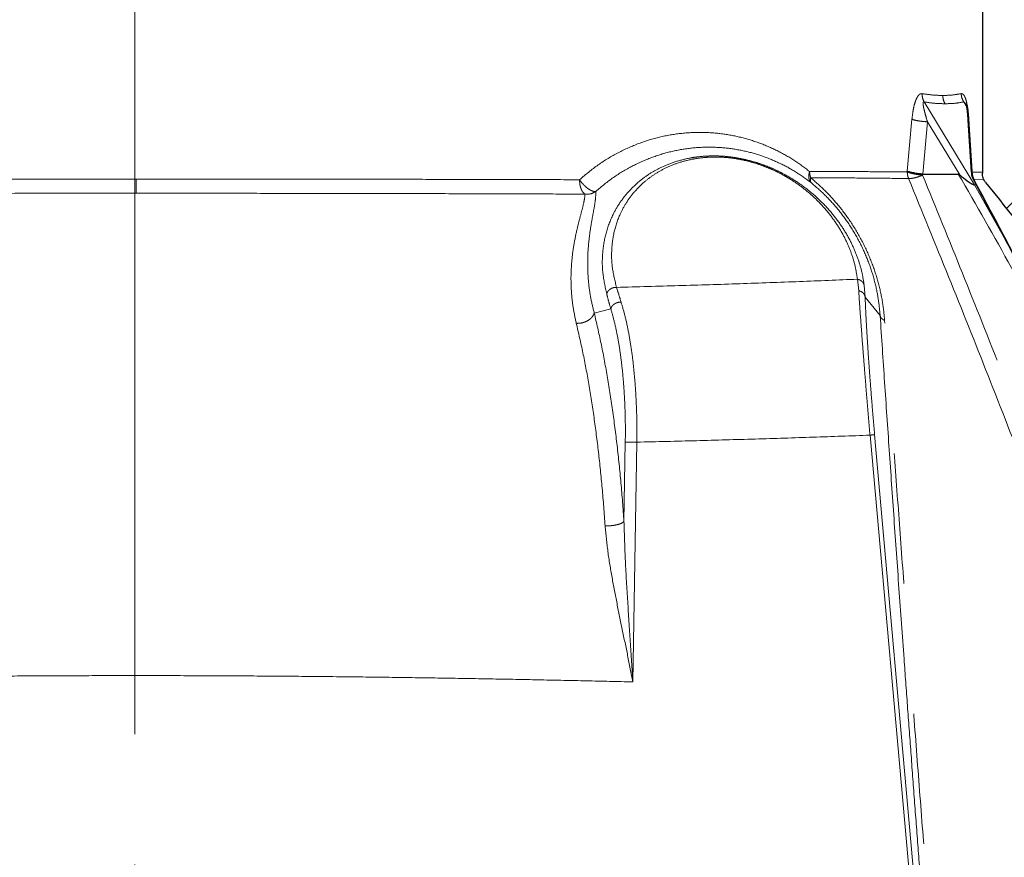
# Model space of a CAD drawing. Units: millimetres. Extents: x 15 to 495, y -382 to 292.
# Drawn here: x 359 to 368, y -158 to -150 of the extents above; entities that cross this region are included whole.
import ezdxf

# ---------------------------------------------------------------- set-up
doc = ezdxf.new("R2010")
doc.units = ezdxf.units.MM
for name, pattern in [('SLD-Center', [19.05, 15.24, -1.27, 1.27, -1.27]), ('SLD-Dashed', [1.905, 1.27, -0.635]), ('SLD-Phantom', [12.7, 6.35, -1.27, 1.27, -1.27, 1.27, -1.27]), ('SLD-Solid', [0])]:
    doc.linetypes.add(name, pattern=pattern)
doc.layers.add('FUTURE_PIPES', color=9, linetype='SLD-Dashed')

msp = doc.modelspace()

# ---------------------------------------------------------------- hatches: boundary and pattern name
at = {"layer": 'FUTURE_PIPES', "linetype": 'SLD-Solid', "lineweight": 18}
h = msp.add_hatch(dxfattribs=at)
h.set_pattern_fill('ANSI31', color=256, style=0)
h.set_pattern_definition([(45, (290, -387), (-2.245064, 2.245064), [])])
edge = h.paths.add_edge_path(flags=0)
edge.add_spline(control_points=[(368.0776, -151.1919), (368.0776, -151.1991), (368.0782, -151.2063), (368.0793, -151.2134), (368.0818, -151.2289), (368.087, -151.2442), (368.0945, -151.258), (368.0986, -151.2657), (368.1035, -151.273), (368.109, -151.2798)], knot_values=[0, 0, 0, 0, 0.000743, 0.000743, 0.000743, 0.002395, 0.002395, 0.002395, 0.003301, 0.003301, 0.003301, 0.003301], weights=[1, 1, 1, 1, 1, 1, 1, 1, 1, 1], degree=3, periodic=0)
edge.add_spline(control_points=[(368.109, -151.2798), (369.5544, -153.0733), (370.909, -154.9583), (372.0255, -156.9731), (373.0148, -158.7583), (373.823, -160.6895), (374.2078, -162.6939), (374.2385, -162.8538), (374.2666, -163.0144), (374.2919, -163.1753)], knot_values=[0.003602, 0.003602, 0.003602, 0.003602, 0.242602, 0.242602, 0.242602, 0.455488, 0.455488, 0.455488, 0.472232, 0.472232, 0.472232, 0.472232], weights=[1, 1, 1, 1, 1, 1, 1, 1, 1, 1], degree=3, periodic=0)
edge.add_spline(control_points=[(374.2919, -163.1753), (374.3458, -163.5176), (374.3939, -163.8609), (374.4432, -164.204), (374.4657, -164.3603), (374.4875, -164.5168), (374.5178, -164.6717), (374.5309, -164.7389), (374.5409, -164.809), (374.5724, -164.8698)], knot_values=[0, 0, 0, 0, 0.035964, 0.035964, 0.035964, 0.052345, 0.052345, 0.052345, 0.059468, 0.059468, 0.059468, 0.059468], weights=[1, 1, 1, 1, 1, 1, 1, 1, 1, 1], degree=3, periodic=0)
edge.add_spline(control_points=[(374.5724, -164.8698), (374.6481, -165.016), (374.7226, -165.1629), (374.7955, -165.3105)], knot_values=[0.007545, 0.007545, 0.007545, 0.007545, 0.024632, 0.024632, 0.024632, 0.024632], weights=[1, 1, 1, 1], degree=3, periodic=0)
edge.add_line((374.7955, -165.3105), (374.7955, -165.4551))
edge.add_ellipse((375.6281, -165.4551), major_axis=(0.8325, 0), ratio=0.173648, start_angle=180, end_angle=248.25406)
edge.add_spline(control_points=[(375.3196, -165.5894), (375.3598, -165.5922), (375.3998, -165.5997), (375.4401, -165.5997)], knot_values=[0, 0, 0, 0, 0.004183, 0.004183, 0.004183, 0.004183], weights=[1, 1, 1, 1], degree=3, periodic=0)
edge.add_line((375.4401, -165.5997), (376.1092, -165.5997))
edge.add_arc((376.1092, -165.7442), 0.1446, 0, 90, ccw=False)
edge.add_line((376.2538, -165.7442), (376.2538, -165.8888))
edge.add_arc((376.5429, -165.8888), 0.2891, 180, 270)
edge.add_line((376.5429, -166.1779), (376.9477, -166.1779))
edge.add_arc((376.9477, -166.4671), 0.2891, 0, 90, ccw=False)
edge.add_line((377.2368, -166.4671), (377.2368, -167.1899))
edge.add_line((377.2368, -167.1899), (377.526, -167.1899))
edge.add_line((377.526, -167.1899), (377.526, -166.1779))
edge.add_arc((377.2368, -166.1779), 0.2891, 0, 90)
edge.add_line((377.2368, -165.8888), (376.832, -165.8888))
edge.add_arc((376.832, -165.5997), 0.2891, 180, 270, ccw=False)
edge.add_line((376.5429, -165.5997), (376.5429, -165.4551))
edge.add_arc((376.3983, -165.4551), 0.1446, 0, 90)
edge.add_line((376.3983, -165.3105), (375.6258, -165.3105))
edge.add_spline(control_points=[(375.6258, -165.3105), (375.4776, -164.4998), (375.2901, -163.691), (375.0091, -162.9162), (374.933, -162.7063), (374.8585, -162.491), (374.7353, -162.3048)], knot_values=[0.003296, 0.003296, 0.003296, 0.003296, 0.088808, 0.088808, 0.088808, 0.111927, 0.111927, 0.111927, 0.111927], weights=[1, 1, 1, 1, 1, 1, 1], degree=3, periodic=0)
edge.add_spline(control_points=[(374.7353, -162.3048), (374.6384, -162.1582), (374.5401, -162.0126), (374.4406, -161.8678)], knot_values=[0.000573, 0.000573, 0.000573, 0.000573, 0.018802, 0.018802, 0.018802, 0.018802], weights=[1, 1, 1, 1], degree=3, periodic=0)
edge.add_spline(control_points=[(374.4406, -161.8678), (374.3932, -161.7988), (374.3652, -161.7181), (374.3345, -161.6402), (374.2133, -161.3328), (374.1104, -161.0186), (374.0009, -160.7069), (373.9326, -160.5122), (373.8636, -160.3178), (373.7936, -160.1237)], knot_values=[0, 0, 0, 0, 0.008685, 0.008685, 0.008685, 0.042919, 0.042919, 0.042919, 0.064295, 0.064295, 0.064295, 0.064295], weights=[1, 1, 1, 1, 1, 1, 1, 1, 1, 1], degree=3, periodic=0)
edge.add_spline(control_points=[(373.7936, -160.1237), (373.7935, -160.1237), (373.7935, -160.1236), (373.7935, -160.1235)], knot_values=[0, 0, 0, 0, 1, 1, 1, 1], weights=[1, 1, 1, 1], degree=3, periodic=0)
edge.add_spline(control_points=[(373.7935, -160.1235), (373.7935, -160.1235), (373.7935, -160.1234), (373.7934, -160.1234)], knot_values=[0, 0, 0, 0, 1, 1, 1, 1], weights=[1, 1, 1, 1], degree=3, periodic=0)
edge.add_spline(control_points=[(373.7934, -160.1234), (373.251, -158.6193), (372.5163, -157.181), (371.6879, -155.8134), (370.6996, -154.1819), (369.5724, -152.6327), (368.3812, -151.1429)], knot_values=[0.041741, 0.041741, 0.041741, 0.041741, 0.207574, 0.207574, 0.207574, 0.404615, 0.404615, 0.404615, 0.404615], weights=[1, 1, 1, 1, 1, 1, 1], degree=3, periodic=0)
edge.add_line((368.3812, -151.1429), (368.3812, -149.8418))
edge.add_spline(control_points=[(368.3812, -149.8418), (368.3722, -149.8361), (368.3636, -149.8295), (368.3557, -149.8222), (368.3406, -149.8084), (368.3277, -149.7916), (368.3184, -149.7734), (368.3095, -149.756), (368.3035, -149.7368), (368.3011, -149.7174), (368.2988, -149.6988), (368.2998, -149.6795), (368.3038, -149.6612), (368.3079, -149.6431), (368.315, -149.6255), (368.3247, -149.6097), (368.3346, -149.5936), (368.3473, -149.579), (368.3618, -149.5669), (368.3679, -149.5617), (368.3744, -149.5569), (368.3812, -149.5527)], knot_values=[0.011497, 0.011497, 0.011497, 0.011497, 0.012607, 0.012607, 0.012607, 0.014735, 0.014735, 0.014735, 0.016763, 0.016763, 0.016763, 0.018709, 0.018709, 0.018709, 0.020629, 0.020629, 0.020629, 0.022585, 0.022585, 0.022585, 0.023414, 0.023414, 0.023414, 0.023414], weights=[1, 1, 1, 1, 1, 1, 1, 1, 1, 1, 1, 1, 1, 1, 1, 1, 1, 1, 1, 1, 1, 1], degree=3, periodic=0)
edge.add_line((368.3812, -149.5527), (368.3812, -148.3961))
edge.add_spline(control_points=[(368.3812, -148.3961), (368.3722, -148.3904), (368.3636, -148.3838), (368.3557, -148.3766), (368.3406, -148.3627), (368.3277, -148.346), (368.3184, -148.3277), (368.3095, -148.3104), (368.3035, -148.2911), (368.3011, -148.2718), (368.2988, -148.2531), (368.2998, -148.2338), (368.3038, -148.2155), (368.3079, -148.1974), (368.315, -148.1798), (368.3247, -148.164), (368.3346, -148.1479), (368.3473, -148.1333), (368.3618, -148.1212), (368.3679, -148.116), (368.3744, -148.1113), (368.3812, -148.107)], knot_values=[0.011497, 0.011497, 0.011497, 0.011497, 0.012607, 0.012607, 0.012607, 0.014735, 0.014735, 0.014735, 0.016763, 0.016763, 0.016763, 0.018709, 0.018709, 0.018709, 0.020629, 0.020629, 0.020629, 0.022585, 0.022585, 0.022585, 0.023414, 0.023414, 0.023414, 0.023414], weights=[1, 1, 1, 1, 1, 1, 1, 1, 1, 1, 1, 1, 1, 1, 1, 1, 1, 1, 1, 1, 1, 1], degree=3, periodic=0)
edge.add_line((368.3812, -148.107), (368.3812, -146.9504))
edge.add_spline(control_points=[(368.3812, -146.9504), (368.3722, -146.9447), (368.3636, -146.9381), (368.3557, -146.9309), (368.3406, -146.917), (368.3277, -146.9003), (368.3184, -146.8821), (368.3095, -146.8647), (368.3035, -146.8455), (368.3011, -146.8261), (368.2988, -146.8075), (368.2998, -146.7882), (368.3038, -146.7698), (368.3079, -146.7518), (368.315, -146.7341), (368.3247, -146.7183), (368.3346, -146.7022), (368.3473, -146.6876), (368.3618, -146.6755), (368.3679, -146.6704), (368.3744, -146.6656), (368.3812, -146.6613)], knot_values=[0.011497, 0.011497, 0.011497, 0.011497, 0.012607, 0.012607, 0.012607, 0.014735, 0.014735, 0.014735, 0.016763, 0.016763, 0.016763, 0.018709, 0.018709, 0.018709, 0.020629, 0.020629, 0.020629, 0.022585, 0.022585, 0.022585, 0.023414, 0.023414, 0.023414, 0.023414], weights=[1, 1, 1, 1, 1, 1, 1, 1, 1, 1, 1, 1, 1, 1, 1, 1, 1, 1, 1, 1, 1, 1], degree=3, periodic=0)
edge.add_line((368.3812, -146.6613), (368.3812, -145.5048))
edge.add_spline(control_points=[(368.3812, -145.5048), (368.3722, -145.499), (368.3636, -145.4925), (368.3557, -145.4852), (368.3406, -145.4714), (368.3277, -145.4546), (368.3184, -145.4364), (368.3095, -145.419), (368.3035, -145.3998), (368.3011, -145.3804), (368.2988, -145.3618), (368.2998, -145.3425), (368.3038, -145.3242), (368.3079, -145.3061), (368.315, -145.2885), (368.3247, -145.2727), (368.3346, -145.2566), (368.3473, -145.242), (368.3618, -145.2298), (368.3679, -145.2247), (368.3744, -145.2199), (368.3812, -145.2156)], knot_values=[0.011497, 0.011497, 0.011497, 0.011497, 0.012607, 0.012607, 0.012607, 0.014735, 0.014735, 0.014735, 0.016763, 0.016763, 0.016763, 0.018709, 0.018709, 0.018709, 0.020629, 0.020629, 0.020629, 0.022585, 0.022585, 0.022585, 0.023414, 0.023414, 0.023414, 0.023414], weights=[1, 1, 1, 1, 1, 1, 1, 1, 1, 1, 1, 1, 1, 1, 1, 1, 1, 1, 1, 1, 1, 1], degree=3, periodic=0)
edge.add_line((368.3812, -145.2156), (368.3812, -144.0591))
edge.add_spline(control_points=[(368.3812, -144.0591), (368.3722, -144.0534), (368.3636, -144.0468), (368.3557, -144.0395), (368.3406, -144.0257), (368.3277, -144.0089), (368.3184, -143.9907), (368.3095, -143.9733), (368.3035, -143.9541), (368.3011, -143.9347), (368.2988, -143.9161), (368.2998, -143.8968), (368.3038, -143.8785), (368.3079, -143.8604), (368.315, -143.8428), (368.3247, -143.827), (368.3346, -143.8109), (368.3473, -143.7963), (368.3618, -143.7842), (368.3679, -143.779), (368.3744, -143.7742), (368.3812, -143.7699)], knot_values=[0.011497, 0.011497, 0.011497, 0.011497, 0.012607, 0.012607, 0.012607, 0.014735, 0.014735, 0.014735, 0.016763, 0.016763, 0.016763, 0.018709, 0.018709, 0.018709, 0.020629, 0.020629, 0.020629, 0.022585, 0.022585, 0.022585, 0.023414, 0.023414, 0.023414, 0.023414], weights=[1, 1, 1, 1, 1, 1, 1, 1, 1, 1, 1, 1, 1, 1, 1, 1, 1, 1, 1, 1, 1, 1], degree=3, periodic=0)
edge.add_line((368.3812, -143.7699), (368.3812, -142.6134))
edge.add_spline(control_points=[(368.3812, -142.6134), (368.3812, -142.6053), (368.3805, -142.5972), (368.3791, -142.5893), (368.3773, -142.5793), (368.3745, -142.5695), (368.3706, -142.5601), (368.3641, -142.5446), (368.3546, -142.5299), (368.3431, -142.5176), (368.3312, -142.5047), (368.3167, -142.4938), (368.301, -142.4859), (368.2851, -142.4778), (368.2676, -142.4724), (368.2499, -142.4701), (368.2432, -142.4693), (368.2364, -142.4688), (368.2296, -142.4688)], knot_values=[0.031499, 0.031499, 0.031499, 0.031499, 0.032341, 0.032341, 0.032341, 0.033391, 0.033391, 0.033391, 0.035161, 0.035161, 0.035161, 0.037004, 0.037004, 0.037004, 0.038872, 0.038872, 0.038872, 0.039579, 0.039579, 0.039579, 0.039579], weights=[1, 1, 1, 1, 1, 1, 1, 1, 1, 1, 1, 1, 1, 1, 1, 1, 1, 1, 1], degree=3, periodic=0)
edge.add_line((368.2296, -142.4688), (368.1676, -142.4688))
edge.add_spline(control_points=[(368.1676, -142.4688), (368.1632, -142.4688), (368.1588, -142.469), (368.1544, -142.4694), (368.1373, -142.4708), (368.1203, -142.475), (368.1046, -142.4818), (368.0897, -142.4883), (368.0756, -142.4973), (368.0634, -142.5081), (368.0518, -142.5186), (368.0416, -142.531), (368.0339, -142.5446), (368.0263, -142.558), (368.0208, -142.5728), (368.0179, -142.5879), (368.0179, -142.588), (368.0179, -142.5882), (368.0178, -142.5883)], knot_values=[0.006215, 0.006215, 0.006215, 0.006215, 0.006672, 0.006672, 0.006672, 0.008459, 0.008459, 0.008459, 0.010161, 0.010161, 0.010161, 0.011796, 0.011796, 0.011796, 0.013404, 0.013404, 0.013404, 0.013417, 0.013417, 0.013417, 0.013417], weights=[1, 1, 1, 1, 1, 1, 1, 1, 1, 1, 1, 1, 1, 1, 1, 1, 1, 1, 1], degree=3, periodic=0)
edge.add_spline(control_points=[(368.0178, -142.5883), (368.0074, -142.6449), (367.9969, -142.7014), (367.9864, -142.758)], knot_values=[0.606018, 0.606018, 0.606018, 0.606018, 0.611987, 0.611987, 0.611987, 0.611987], weights=[1, 1, 1, 1], degree=3, periodic=0)
edge.add_line((367.9864, -142.758), (368.0776, -142.758))
edge.add_line((368.0776, -142.758), (368.0776, -151.1919))

# ---------------------------------------------------------------- linework, layer by layer
at = {"color": 7, "linetype": 'SLD-Center', "lineweight": 18}
msp.add_line((359.8309, -232.8481), (359.8309, -132.8925), dxfattribs=at)
at = {"color": 7, "linetype": 'SLD-Solid', "lineweight": 25}
for p, q in [((368.0776, -142.758), (368.0776, -151.1919)), ((367.9377, -150.6753), (367.9702, -151.1816)), ((367.9699, -151.1792), (367.971, -151.1919)), ((367.4973, -151.2), (367.4978, -151.2)), ((367.4978, -151.2), (367.8438, -151.2))]:
    msp.add_line(p, q, dxfattribs=at)
at = {"color": 8, "linetype": 'SLD-Phantom', "lineweight": 18}
for p, q in [((367.5107, -150.4974), (368.0014, -151.304)), ((367.9194, -150.5345), (367.8968, -150.4974)), ((367.9119, -150.5116), (367.9061, -150.5028)), ((367.3929, -150.6663), (367.3476, -151.1715)), ((367.4973, -151.2), (367.5437, -150.6911)), ((367.8579, -151.2076), (367.5437, -150.6911)), ((367.9786, -151.1715), (367.9467, -150.6663)), ((367.3476, -151.1715), (367.3469, -151.1773)), ((367.9793, -151.1803), (367.9786, -151.1715)), ((359.8452, -151.2482), (359.8309, -151.2482)), ((367.4967, -151.2096), (367.4978, -151.2)), ((367.9963, -151.2504), (368.0918, -151.252)), ((368.0014, -151.304), (368.0172, -151.304)), ((368.2836, -151.8055), (368.0014, -151.304)), ((366.8743, -152.3342), (366.8619, -152.2225)), ((366.9372, -152.3964), (366.928, -152.2825)), ((367.0831, -152.5768), (366.9372, -152.3964)), ((364.4621, -152.5113), (364.3011, -152.5521)), ((366.9844, -153.7401), (367.4005, -158.3713)), ((367.4428, -158.3637), (367.0292, -153.7325)), ((364.5905, -154.5801), (364.6033, -153.8064)), ((364.6766, -156.1409), (364.7155, -153.808))]:
    msp.add_line(p, q, dxfattribs=at)
at = {"color": 7, "linetype": 'SLD-Solid', "lineweight": 25}
msp.add_arc((368.1151, -151.1803), 0.1446, 184.83494, 208.17498, dxfattribs=at)
at = {"color": 8, "linetype": 'SLD-Phantom', "lineweight": 18}
for points, knots in [([(367.4918, -150.4168), (367.4848, -150.4172), (367.4707, -150.4179), (367.4513, -150.4381), (367.4351, -150.4672), (367.4178, -150.5139), (367.4023, -150.5807), (367.3961, -150.6378), (367.3929, -150.6663)], [0, 0, 0, 0, 0.125887, 0.25176, 0.377607, 0.502858, 0.75157, 1, 1, 1, 1]), ([(367.6923, -150.4345), (367.6601, -150.4337), (367.5959, -150.4322), (367.5265, -150.422), (367.4918, -150.4168)], [0, 0, 0, 0, 0.4995599, 1, 1, 1, 1]), ([(367.8716, -150.4168), (367.8431, -150.422), (367.786, -150.4322), (367.7235, -150.4337), (367.6923, -150.4345)], [0, 0, 0, 0, 0.50044, 1, 1, 1, 1]), ([(367.9467, -150.6663), (367.9444, -150.6376), (367.9399, -150.5802), (367.9284, -150.5132), (367.9154, -150.4666), (367.9031, -150.4378), (367.8882, -150.4179), (367.8771, -150.4172), (367.8716, -150.4168)], [0, 0, 0, 0, 0.250539, 0.499442, 0.624748, 0.750037, 0.875256, 1, 1, 1, 1]), ([(367.5016, -150.5087), (367.5015, -150.5113), (367.5013, -150.5168), (367.5018, -150.5229), (367.5021, -150.5261)], [0, 0, 0, 0, 0.473009, 1, 1, 1, 1]), ([(367.5026, -150.5027), (367.5024, -150.5037), (367.5019, -150.5055), (367.5017, -150.5077), (367.5016, -150.5087)], [0, 0, 0, 0, 0.515535, 1, 1, 1, 1]), ([(367.5107, -150.4974), (367.5098, -150.4971), (367.5079, -150.4966), (367.5056, -150.4975), (367.5037, -150.4995), (367.503, -150.5016), (367.5026, -150.5027)], [0, 0, 0, 0, 0.247537, 0.486315, 0.734325, 1, 1, 1, 1]), ([(367.5107, -150.4974), (367.546, -150.5025), (367.6165, -150.5128), (367.6818, -150.5143), (367.7145, -150.515)], [0, 0, 0, 0, 0.500372, 1, 1, 1, 1]), ([(367.7145, -150.515), (367.7463, -150.5143), (367.8098, -150.5128), (367.8678, -150.5025), (367.8968, -150.4974)], [0, 0, 0, 0, 0.499628, 1, 1, 1, 1]), ([(367.9024, -150.4989), (367.9013, -150.4981), (367.8991, -150.4965), (367.8976, -150.4971), (367.8968, -150.4974)], [0, 0, 0, 0, 0.496574, 1, 1, 1, 1]), ([(367.9061, -150.5028), (367.9055, -150.5021), (367.9042, -150.5005), (367.903, -150.4994), (367.9024, -150.4989)], [0, 0, 0, 0, 0.492546, 1, 1, 1, 1]), ([(367.5021, -150.5261), (367.5026, -150.5301), (367.5034, -150.536), (367.5045, -150.5433), (367.5052, -150.5474), (367.5057, -150.5494), (367.5058, -150.5502)], [0, 0, 0, 0, 0.500159, 0.750171, 0.911602, 1, 1, 1, 1]), ([(367.5058, -150.5502), (367.5068, -150.555), (367.5087, -150.5647), (367.5111, -150.5746), (367.5123, -150.5795)], [0, 0, 0, 0, 0.499891, 1, 1, 1, 1]), ([(367.5123, -150.5795), (367.5171, -150.5983), (367.5267, -150.6352), (367.5381, -150.6727), (367.5437, -150.6911)], [0, 0, 0, 0, 0.508762, 1, 1, 1, 1]), ([(367.5437, -150.6911), (367.5292, -150.69), (367.4995, -150.6878), (367.4558, -150.6817), (367.4177, -150.6744), (367.4011, -150.669), (367.3929, -150.6663)], [0, 0, 0, 0, 0.243911, 0.5, 0.756089, 1, 1, 1, 1]), ([(367.9386, -150.6752), (367.9383, -150.6749), (367.9362, -150.6722), (367.9418, -150.669), (367.9467, -150.6663)], [0, 0, 0, 0, 0.139012, 1, 1, 1, 1]), ([(366.3967, -151.1743), (366.3462, -151.1364), (366.2452, -151.0606), (366.0815, -150.969), (365.909, -150.8939), (365.7275, -150.8383), (365.5383, -150.8031), (365.3424, -150.7898), (365.1416, -150.8001), (364.9378, -150.8356), (364.7338, -150.8975), (364.533, -150.9874), (364.3376, -151.1038), (364.2177, -151.2042), (364.1579, -151.2543)], [0, 0, 0, 0, 0.083211, 0.166504, 0.249155, 0.332998, 0.416455, 0.499186, 0.583212, 0.666604, 0.749338, 0.833332, 0.916838, 1, 1, 1, 1]), ([(364.3167, -151.3675), (364.373, -151.3207), (364.4859, -151.2269), (364.6688, -151.1189), (364.8565, -151.0353), (365.0473, -150.9775), (365.2375, -150.9441), (365.425, -150.9339), (365.608, -150.9453), (365.785, -150.977), (365.9549, -151.0276), (366.1166, -151.0961), (366.2706, -151.1803), (366.3658, -151.2502), (366.4136, -151.2853)], [0, 0, 0, 0, 0.082219, 0.164544, 0.247419, 0.330049, 0.413344, 0.496827, 0.580204, 0.664158, 0.748213, 0.831874, 0.915648, 1, 1, 1, 1]), ([(366.928, -152.2825), (366.9213, -152.2395), (366.9079, -152.1535), (366.8689, -152.0222), (366.8147, -151.8896), (366.7426, -151.7558), (366.6502, -151.6212), (366.5434, -151.4977), (366.4247, -151.3865), (366.3192, -151.3052), (366.2236, -151.2431), (366.1456, -151.1983), (366.0615, -151.1564), (365.9716, -151.1184), (365.8765, -151.0853), (365.778, -151.0585), (365.6783, -151.0388), (365.5794, -151.0265), (365.4835, -151.0216), (365.3918, -151.0234), (365.3052, -151.0313), (365.197, -151.0487), (365.0747, -151.0815), (364.9475, -151.1338), (364.8373, -151.1958), (364.7315, -151.273), (364.6341, -151.3663), (364.5486, -151.4761), (364.4707, -151.6113), (364.4101, -151.7739), (364.3782, -151.9648), (364.3778, -152.1617), (364.4073, -152.2969), (364.4221, -152.3648)], [0, 0, 0, 0, 0.041302, 0.082563, 0.123933, 0.165192, 0.206403, 0.247966, 0.279331, 0.310748, 0.326678, 0.342587, 0.358519, 0.374647, 0.39073, 0.406914, 0.423073, 0.439191, 0.455347, 0.471332, 0.487359, 0.503306, 0.534931, 0.566478, 0.597717, 0.62897, 0.670558, 0.711884, 0.753245, 0.81521, 0.87664, 0.938061, 1, 1, 1, 1]), ([(366.8619, -152.2225), (366.8558, -152.1824), (366.8438, -152.1021), (366.8078, -151.979), (366.7574, -151.8544), (366.6899, -151.7285), (366.6032, -151.6015), (366.5026, -151.4846), (366.3905, -151.3793), (366.2906, -151.302), (366.1998, -151.243), (366.1259, -151.2005), (366.0461, -151.1607), (365.9607, -151.1245), (365.8703, -151.0931), (365.7768, -151.0676), (365.682, -151.0489), (365.588, -151.0374), (365.497, -151.0328), (365.41, -151.0347), (365.3279, -151.0424), (365.2253, -151.0592), (365.1096, -151.0907), (364.9897, -151.1408), (364.8861, -151.2001), (364.787, -151.2738), (364.6963, -151.3627), (364.6174, -151.467), (364.5463, -151.5953), (364.4925, -151.749), (364.4668, -151.9286), (364.4712, -152.113), (364.5023, -152.2388), (364.518, -152.302)], [0, 0, 0, 0, 0.041677, 0.083296, 0.12499, 0.166516, 0.20791, 0.249533, 0.280824, 0.312025, 0.32778, 0.343463, 0.359117, 0.374911, 0.39062, 0.406401, 0.422155, 0.437891, 0.453703, 0.469399, 0.485188, 0.50095, 0.532341, 0.563797, 0.595049, 0.62639, 0.66818, 0.709772, 0.751439, 0.813899, 0.875822, 0.937694, 1, 1, 1, 1]), ([(367.3469, -151.1773), (367.2709, -151.177), (367.1227, -151.1764), (366.8834, -151.1757), (366.644, -151.1749), (366.4774, -151.1745), (366.3967, -151.1743)], [0, 0, 0, 0, 0.2711281, 0.5281711, 0.7711286, 1, 1, 1, 1]), ([(366.3967, -151.1743), (366.3971, -151.1847), (366.3979, -151.2054), (366.4036, -151.2247), (366.4065, -151.2344)], [0, 0, 0, 0, 0.5, 1, 1, 1, 1]), ([(367.3469, -151.1773), (367.3554, -151.1809), (367.3723, -151.188), (367.4104, -151.1976), (367.4532, -151.2053), (367.4823, -151.2082), (367.4967, -151.2096)], [0, 0, 0, 0, 0.25308, 0.505247, 0.757301, 1, 1, 1, 1]), ([(367.3603, -151.2425), (367.3564, -151.2321), (367.3486, -151.2113), (367.3475, -151.1886), (367.3469, -151.1773)], [0, 0, 0, 0, 0.5, 1, 1, 1, 1]), ([(367.972, -151.1923), (367.9716, -151.1917), (367.9692, -151.1881), (367.9746, -151.1839), (367.9793, -151.1803)], [0, 0, 0, 0, 0.143693, 1, 1, 1, 1]), ([(368.0776, -151.1809), (368.0754, -151.1809), (368.0455, -151.1807), (368.0111, -151.1805), (367.9793, -151.1803)], [0, 0, 0, 0, 0.073848, 1, 1, 1, 1]), ([(367.9793, -151.1803), (367.98, -151.1926), (367.9815, -151.2171), (367.9913, -151.2393), (367.9963, -151.2504)], [0, 0, 0, 0, 0.5000001, 1, 1, 1, 1]), ([(359.8309, -151.2482), (359.6402, -151.2482), (359.2592, -151.2482), (358.6912, -151.2485), (358.1298, -151.249), (357.5773, -151.2497), (357.036, -151.2505), (356.5085, -151.2516), (355.9952, -151.2528), (355.6675, -151.2538), (355.5039, -151.2543)], [0, 0, 0, 0, 0.126311, 0.252248, 0.37781, 0.502997, 0.62781, 0.752248, 0.876311, 1, 1, 1, 1]), ([(364.1579, -151.2543), (363.9948, -151.2538), (363.6682, -151.2528), (363.1566, -151.2516), (362.6308, -151.2505), (362.0914, -151.2497), (361.5408, -151.249), (360.9812, -151.2485), (360.415, -151.2482), (360.0353, -151.2482), (359.8452, -151.2482)], [0, 0, 0, 0, 0.123689, 0.247752, 0.37219, 0.497003, 0.62219, 0.747752, 0.873689, 1, 1, 1, 1]), ([(359.8452, -151.2482), (359.8452, -151.2631), (359.8452, -151.2937), (359.8452, -151.3352), (359.8453, -151.3688), (359.8453, -151.3805), (359.8454, -151.3862)], [0, 0, 0, 0, 0.243601, 0.5, 0.756399, 1, 1, 1, 1]), ([(364.1579, -151.2543), (364.1638, -151.2626), (364.1757, -151.2794), (364.197, -151.3034), (364.2192, -151.3245), (364.2421, -151.3426), (364.264, -151.3563), (364.2845, -151.3654), (364.3027, -151.3698), (364.312, -151.3683), (364.3167, -151.3675)], [0, 0, 0, 0, 0.126609, 0.25398, 0.381756, 0.500001, 0.63153, 0.749998, 0.874999, 1, 1, 1, 1]), ([(364.2121, -151.3945), (364.2067, -151.3909), (364.197, -151.3846), (364.1837, -151.3668), (364.1721, -151.3431), (364.1607, -151.3055), (364.159, -151.2736), (364.1579, -151.2543)], [0, 0, 0, 0, 0.178267, 0.321564, 0.500768, 0.698873, 1, 1, 1, 1]), ([(367.1269, -152.6238), (367.121, -152.5635), (367.1091, -152.4431), (367.0672, -152.2544), (367.0053, -152.0625), (366.9203, -151.8705), (366.8142, -151.6858), (366.69, -151.515), (366.5534, -151.3617), (366.4553, -151.2767), (366.4065, -151.2344)], [0, 0, 0, 0, 0.124595, 0.248469, 0.373877, 0.499089, 0.624981, 0.750028, 0.875631, 1, 1, 1, 1]), ([(366.4065, -151.2344), (366.5237, -151.2352), (366.7578, -151.2369), (367.0766, -151.2396), (367.2657, -151.2415), (367.3603, -151.2425)], [0, 0, 0, 0, 0.333523, 0.666412, 1, 1, 1, 1]), ([(367.3603, -151.2425), (367.3684, -151.2426), (367.3848, -151.2429), (367.4189, -151.2364), (367.4573, -151.2255), (367.4834, -151.215), (367.4967, -151.2096)], [0, 0, 0, 0, 0.2471673, 0.5000005, 0.7456543, 1, 1, 1, 1]), ([(367.3603, -151.2425), (367.4903, -151.5608), (367.7502, -152.1973), (368.1347, -153.1587), (368.5117, -154.1258), (368.8772, -155.1001), (369.2272, -156.0823), (369.5573, -157.0734), (369.8404, -158.0026), (370.0784, -158.8683), (370.2748, -159.6673), (370.4465, -160.4711), (370.5905, -161.2783), (370.6963, -162.0313), (370.769, -162.729), (370.8144, -163.3708), (370.837, -164.0151), (370.8378, -164.6622), (370.8173, -165.0941), (370.8071, -165.3105)], [0, 0, 0, 0, 0.071915, 0.143793, 0.215645, 0.287487, 0.359276, 0.430975, 0.502622, 0.558802, 0.614988, 0.670922, 0.726596, 0.782073, 0.825579, 0.869062, 0.912581, 0.956202, 1, 1, 1, 1]), ([(370.9412, -165.3105), (370.9519, -165.0796), (370.9731, -164.6188), (370.9696, -163.9287), (370.9417, -163.2419), (370.8882, -162.5581), (370.8112, -161.8773), (370.7059, -161.1588), (370.5695, -160.403), (370.3993, -159.611), (370.2054, -158.824), (369.9695, -157.9658), (369.6877, -157.0397), (369.3579, -156.0474), (369.0082, -155.0645), (368.6435, -154.0901), (368.2677, -153.1235), (367.8847, -152.1631), (367.626, -151.5274), (367.4967, -151.2096)], [0, 0, 0, 0, 0.046619, 0.093033, 0.139329, 0.185581, 0.231856, 0.278207, 0.332994, 0.388006, 0.443229, 0.498413, 0.57003, 0.641655, 0.71333, 0.785017, 0.85668, 0.928337, 1, 1, 1, 1]), ([(367.8438, -151.2), (368.0183, -151.5025), (368.3671, -152.107), (368.8541, -153.0382), (369.3128, -153.9851), (369.7407, -154.9488), (370.1383, -155.9289), (370.5055, -156.9254), (370.8418, -157.9373), (371.1461, -158.9624), (371.4178, -159.9982), (371.6567, -161.043), (371.8629, -162.0968), (372.0355, -163.1599), (372.1774, -164.2311), (372.2435, -164.9505), (372.2766, -165.3105)], [0, 0, 0, 0, 0.071646, 0.1432, 0.214577, 0.285864, 0.357145, 0.428503, 0.500025, 0.571588, 0.642969, 0.714254, 0.785525, 0.856867, 0.928366, 1, 1, 1, 1]), ([(367.9963, -151.2504), (367.9918, -151.2508), (367.9871, -151.2512), (367.988, -151.2485), (367.988, -151.2483)], [0, 0, 0, 0, 0.930603, 1, 1, 1, 1]), ([(372.7083, -165.3105), (372.6973, -165.0783), (372.6753, -164.6149), (372.6103, -163.9218), (372.5233, -163.2328), (372.4131, -162.5475), (372.2812, -161.8658), (372.1194, -161.1469), (371.9243, -160.3913), (371.6934, -159.6002), (371.4389, -158.815), (371.136, -157.9596), (370.7797, -157.0375), (370.366, -156.0509), (369.928, -155.0748), (369.469, -154.1081), (368.9922, -153.1495), (368.5014, -152.1972), (368.1647, -151.5661), (367.9963, -151.2504)], [0, 0, 0, 0, 0.046439, 0.092679, 0.138811, 0.184913, 0.231056, 0.277296, 0.331982, 0.386931, 0.442117, 0.49728, 0.568912, 0.640605, 0.712403, 0.784254, 0.856126, 0.928037, 1, 1, 1, 1]), ([(364.2121, -151.3945), (364.2306, -151.395), (364.2682, -151.3959), (364.3004, -151.3771), (364.3167, -151.3675)], [0, 0, 0, 0, 0.494347, 1, 1, 1, 1]), ([(364.3011, -152.5521), (364.2888, -152.5019), (364.2642, -152.4014), (364.2457, -152.2627), (364.2354, -152.1108), (364.2383, -151.9533), (364.2537, -151.7974), (364.2753, -151.6616), (364.2971, -151.5449), (364.315, -151.4448), (364.3161, -151.3933), (364.3167, -151.3675)], [0, 0, 0, 0, 0.081598, 0.163263, 0.245508, 0.370295, 0.495097, 0.620097, 0.745771, 0.872525, 1, 1, 1, 1]), ([(366.4136, -151.2853), (366.4592, -151.3243), (366.5506, -151.4026), (366.6784, -151.5447), (366.7946, -151.7035), (366.8936, -151.8756), (366.9725, -152.0546), (367.0296, -152.2334), (367.0677, -152.4091), (367.0779, -152.5207), (367.0831, -152.5768)], [0, 0, 0, 0, 0.12495, 0.250345, 0.374588, 0.499475, 0.623975, 0.74932, 0.873915, 1, 1, 1, 1]), ([(355.4497, -151.3945), (355.6183, -151.3938), (355.9545, -151.3925), (356.4795, -151.3908), (357.0167, -151.3894), (357.5674, -151.3882), (358.1285, -151.3873), (358.6968, -151.3867), (359.2697, -151.3863), (359.6533, -151.3862), (359.8454, -151.3862)], [0, 0, 0, 0, 0.125294, 0.249909, 0.374385, 0.499257, 0.624743, 0.749775, 0.87468, 1, 1, 1, 1]), ([(359.8454, -151.3862), (360.0361, -151.3862), (360.4165, -151.3863), (360.9839, -151.3867), (361.5461, -151.3873), (362.1025, -151.3883), (362.6505, -151.3894), (363.1865, -151.3909), (363.7097, -151.3925), (364.0444, -151.3938), (364.2121, -151.3945)], [0, 0, 0, 0, 0.125196, 0.249741, 0.374167, 0.499005, 0.6245, 0.749594, 0.874583, 1, 1, 1, 1]), ([(364.2121, -151.3945), (364.2086, -151.4211), (364.2016, -151.4743), (364.1736, -151.5785), (364.1414, -151.7007), (364.1092, -151.8439), (364.0837, -152.0093), (364.0727, -152.1773), (364.0771, -152.3401), (364.0917, -152.4895), (364.1149, -152.5978), (364.1266, -152.652)], [0, 0, 0, 0, 0.125413, 0.250609, 0.375234, 0.499707, 0.62456, 0.750091, 0.833303, 0.916396, 1, 1, 1, 1]), ([(364.518, -152.302), (364.7201, -152.2965), (365.1253, -152.2855), (365.7183, -152.2665), (366.2998, -152.2457), (366.6747, -152.2302), (366.8619, -152.2225)], [0, 0, 0, 0, 0.249945, 0.50101, 0.750948, 1, 1, 1, 1]), ([(366.928, -152.2825), (366.9259, -152.2754), (366.9216, -152.2609), (366.9063, -152.2426), (366.8861, -152.2287), (366.8698, -152.2245), (366.8619, -152.2225)], [0, 0, 0, 0, 0.244515, 0.5, 0.755485, 1, 1, 1, 1]), ([(364.4221, -152.3648), (364.4257, -152.3562), (364.433, -152.3383), (364.4568, -152.3169), (364.4867, -152.3031), (364.5078, -152.3023), (364.518, -152.302)], [0, 0, 0, 0, 0.241372, 0.5, 0.758628, 1, 1, 1, 1]), ([(364.518, -152.302), (364.5247, -152.3238), (364.5382, -152.3675), (364.5542, -152.419), (364.5622, -152.4447)], [0, 0, 0, 0, 0.499894, 1, 1, 1, 1]), ([(364.4221, -152.3648), (364.4281, -152.3872), (364.44, -152.4322), (364.4547, -152.4848), (364.4621, -152.5113)], [0, 0, 0, 0, 0.498475, 1, 1, 1, 1]), ([(366.8743, -152.3342), (366.8823, -152.3366), (366.8987, -152.3415), (366.9184, -152.3564), (366.9326, -152.3751), (366.9357, -152.3894), (366.9372, -152.3964)], [0, 0, 0, 0, 0.244232, 0.5, 0.755768, 1, 1, 1, 1]), ([(366.8743, -152.3342), (366.877, -152.3749), (366.8824, -152.4559), (366.8927, -152.6006), (366.9046, -152.7609), (366.9181, -152.937), (366.9331, -153.1264), (366.9493, -153.3257), (366.9665, -153.5319), (366.9785, -153.6706), (366.9844, -153.7401)], [0, 0, 0, 0, 0.125131, 0.249473, 0.374322, 0.499508, 0.624175, 0.749902, 0.874668, 1, 1, 1, 1]), ([(367.0292, -153.7325), (367.0234, -153.6665), (367.0118, -153.5348), (366.9959, -153.3388), (366.9813, -153.1494), (366.9685, -152.9694), (366.9576, -152.802), (366.9487, -152.6496), (366.9417, -152.512), (366.9387, -152.435), (366.9372, -152.3964)], [0, 0, 0, 0, 0.1249974, 0.2494346, 0.3748906, 0.499398, 0.6245736, 0.7495915, 0.8742974, 1, 1, 1, 1]), ([(364.5622, -152.4447), (364.5514, -152.4453), (364.5347, -152.4463), (364.5131, -152.4543), (364.4975, -152.4628), (364.484, -152.4736), (364.4699, -152.4894), (364.4652, -152.5026), (364.4621, -152.5113)], [0, 0, 0, 0, 0.2392466, 0.3682255, 0.5, 0.6317745, 0.7607534, 1, 1, 1, 1]), ([(364.6033, -153.8064), (364.6038, -153.7441), (364.6048, -153.6194), (364.5993, -153.4351), (364.5889, -153.2561), (364.5731, -153.0843), (364.5523, -152.9216), (364.5267, -152.7705), (364.4969, -152.6313), (364.4737, -152.5513), (364.4621, -152.5113)], [0, 0, 0, 0, 0.125499, 0.251005, 0.376089, 0.500392, 0.625495, 0.750589, 0.8749, 1, 1, 1, 1]), ([(364.7155, -153.808), (364.7159, -153.7423), (364.7167, -153.6111), (364.7105, -153.4171), (364.6989, -153.2287), (364.6818, -153.0479), (364.6593, -152.8766), (364.6317, -152.7175), (364.5996, -152.571), (364.5747, -152.4869), (364.5622, -152.4447)], [0, 0, 0, 0, 0.125515, 0.251032, 0.376123, 0.500429, 0.625529, 0.750616, 0.874916, 1, 1, 1, 1]), ([(364.3011, -152.5521), (364.2955, -152.5653), (364.2868, -152.5858), (364.2617, -152.6099), (364.238, -152.6263), (364.2107, -152.6391), (364.1732, -152.6508), (364.1449, -152.6516), (364.1266, -152.652)], [0, 0, 0, 0, 0.238766, 0.367917, 0.5, 0.632083, 0.761234, 1, 1, 1, 1]), ([(364.5905, -154.5801), (364.5812, -154.4541), (364.5626, -154.2023), (364.5248, -153.8401), (364.4801, -153.4911), (364.4277, -153.1587), (364.3686, -152.842), (364.3236, -152.6488), (364.3011, -152.5521)], [0, 0, 0, 0, 0.166564, 0.332701, 0.498277, 0.665155, 0.832438, 1, 1, 1, 1]), ([(367.0831, -152.5768), (367.0974, -152.7919), (367.1259, -153.2217), (367.1711, -153.8823), (367.2178, -154.5515), (367.2659, -155.2298), (367.3097, -155.8372), (367.3486, -156.37), (367.3823, -156.8266), (367.4167, -157.2877), (367.4516, -157.7521), (367.487, -158.2176), (367.5264, -158.7313), (367.5699, -159.2925), (367.6179, -159.9028), (367.6666, -160.5155), (367.7162, -161.13), (367.767, -161.7516), (367.8222, -162.4163), (367.8817, -163.1231), (367.9451, -163.8624), (368.0086, -164.5908), (368.0515, -165.0718), (368.0728, -165.3105)], [0, 0, 0, 0, 0.0561383, 0.112166, 0.1681123, 0.22399, 0.2799057, 0.3164334, 0.352892, 0.3895726, 0.4264148, 0.4629457, 0.4991785, 0.5466415, 0.5933966, 0.6400368, 0.6871179, 0.7334506, 0.7809143, 0.8370765, 0.8922425, 0.9465146, 1, 1, 1, 1]), ([(364.1266, -152.652), (364.1484, -152.746), (364.192, -152.9339), (364.2492, -153.2415), (364.3, -153.5645), (364.3433, -153.903), (364.3799, -154.2548), (364.398, -154.4994), (364.4071, -154.6221)], [0, 0, 0, 0, 0.1675929, 0.3352148, 0.5017251, 0.6673329, 0.833076, 1, 1, 1, 1]), ([(368.1358, -165.3105), (368.1138, -165.0636), (368.0699, -164.5703), (368.0053, -163.8295), (367.9419, -163.09), (367.8795, -162.3516), (367.8185, -161.6186), (367.7587, -160.891), (367.7002, -160.169), (367.6427, -159.4505), (367.5838, -158.706), (367.5237, -157.9385), (367.4627, -157.149), (367.4031, -156.3693), (367.3449, -155.5992), (367.2881, -154.8386), (367.2326, -154.0881), (367.1785, -153.3469), (367.1441, -152.8652), (367.1269, -152.6238)], [0, 0, 0, 0, 0.055557, 0.110983, 0.166399, 0.221908, 0.277598, 0.332542, 0.387793, 0.443313, 0.498675, 0.561389, 0.623968, 0.686478, 0.748974, 0.81151, 0.874144, 0.936942, 1, 1, 1, 1]), ([(364.7155, -153.808), (364.9092, -153.8032), (365.2974, -153.7938), (365.8689, -153.7775), (366.4335, -153.7599), (366.8006, -153.7467), (366.9844, -153.7401)], [0, 0, 0, 0, 0.248596, 0.498127, 0.748595, 1, 1, 1, 1]), ([(366.9844, -153.7401), (366.9906, -153.7393), (367.0032, -153.7378), (367.0173, -153.7357), (367.0269, -153.7338), (367.0284, -153.733), (367.0292, -153.7325)], [0, 0, 0, 0, 0.2457429, 0.5, 0.7542571, 1, 1, 1, 1]), ([(364.6033, -153.8064), (364.6074, -153.8065), (364.6139, -153.8065), (364.6306, -153.8066), (364.6461, -153.8068), (364.6635, -153.8071), (364.6871, -153.8075), (364.7043, -153.8078), (364.7155, -153.808)], [0, 0, 0, 0, 0.23844, 0.367706, 0.5, 0.632294, 0.76156, 1, 1, 1, 1]), ([(364.5905, -154.5801), (364.5838, -154.5859), (364.5735, -154.5948), (364.5462, -154.6051), (364.5211, -154.612), (364.4926, -154.6174), (364.454, -154.6221), (364.4255, -154.6221), (364.4071, -154.6221)], [0, 0, 0, 0, 0.238697, 0.367872, 0.5, 0.632128, 0.761303, 1, 1, 1, 1]), ([(364.4071, -154.6221), (364.4149, -154.7052), (364.4306, -154.8716), (364.4735, -155.1244), (364.5219, -155.3778), (364.5741, -155.6316), (364.6269, -155.8859), (364.66, -156.0558), (364.6766, -156.1409)], [0, 0, 0, 0, 0.167056, 0.334228, 0.500772, 0.666904, 0.833171, 1, 1, 1, 1]), ([(364.6766, -156.1409), (364.6685, -156.01), (364.6521, -155.7488), (364.6262, -155.3575), (364.6019, -154.9678), (364.5943, -154.709), (364.5905, -154.5801)], [0, 0, 0, 0, 0.251231, 0.501338, 0.751527, 1, 1, 1, 1]), ([(364.6766, -156.1409), (364.526, -156.1373), (364.2303, -156.1304), (363.7856, -156.121), (363.3413, -156.1124), (362.8954, -156.1047), (362.4449, -156.0979), (361.9666, -156.0917), (361.4578, -156.0865), (360.918, -156.0825), (360.3762, -156.08), (359.8287, -156.0792), (359.2777, -156.0801), (358.7261, -156.0826), (358.1763, -156.0867), (357.6316, -156.0924), (357.0926, -156.0996), (356.56, -156.1081), (356.0355, -156.1178), (355.5091, -156.1286), (355.1624, -156.1367), (354.9852, -156.1409)], [0, 0, 0, 0, 0.048251, 0.094755, 0.140679, 0.187741, 0.23369, 0.280131, 0.335021, 0.389537, 0.444857, 0.499895, 0.555945, 0.612284, 0.667772, 0.723732, 0.779186, 0.83386, 0.88898, 0.943275, 1, 1, 1, 1])]:
    msp.add_open_spline(points, degree=3, knots=knots, dxfattribs=at)
for points in [[(367.5107, -150.4974), (367.5048, -150.4849), (367.4931, -150.4599), (367.4922, -150.4312), (367.4918, -150.4168)], [(367.8968, -150.4974), (367.8899, -150.4849), (367.8759, -150.4599), (367.873, -150.4312), (367.8716, -150.4168)], [(367.7145, -150.515), (367.7081, -150.5025), (367.6952, -150.4775), (367.6932, -150.4488), (367.6923, -150.4345)], [(366.4136, -151.2853), (366.4079, -151.2789), (366.3965, -151.2662), (366.3886, -151.2389), (366.3876, -151.2078), (366.3936, -151.1855), (366.3967, -151.1743)], [(366.4136, -151.2853), (366.4095, -151.2794), (366.4014, -151.2676), (366.4048, -151.2454), (366.4065, -151.2344)], [(367.0831, -152.5768), (367.0861, -152.5859), (367.0921, -152.6041), (367.1153, -152.6173), (367.1269, -152.6238)]]:
    msp.add_open_spline(points, degree=3, dxfattribs=at)
at = {"color": 7, "linetype": 'SLD-Solid', "lineweight": 25}
for points, knots in [([(367.9127, -150.5127), (367.9129, -150.513), (367.9131, -150.5133), (367.9138, -150.5153), (367.914, -150.5159)], [0, 0, 0, 0, 0.715057, 1, 1, 1, 1]), ([(367.914, -150.5159), (367.9145, -150.5172), (367.9172, -150.524), (367.9245, -150.5521), (367.9321, -150.6035), (367.9356, -150.6489), (367.9377, -150.6753)], [0, 0, 0, 0, 0.04666, 0.248144, 0.562108, 1, 1, 1, 1]), ([(367.4973, -151.2), (367.4834, -151.1988), (367.454, -151.1962), (367.4111, -151.1893), (367.3728, -151.1808), (367.356, -151.1746), (367.3476, -151.1715)], [0, 0, 0, 0, 0.236225, 0.499269, 0.749048, 1, 1, 1, 1]), ([(367.9709, -151.1816), (367.9706, -151.1813), (367.9684, -151.1782), (367.9738, -151.1746), (367.9786, -151.1715)], [0, 0, 0, 0, 0.106688, 1, 1, 1, 1]), ([(367.8438, -151.2), (367.8447, -151.2001), (367.8468, -151.2004), (367.8517, -151.2028), (367.8553, -151.2055), (367.8579, -151.2076)], [0, 0, 0, 0, 0.168516, 0.38721, 1, 1, 1, 1]), ([(367.8579, -151.2076), (367.8814, -151.2265), (367.9166, -151.2549), (367.9566, -151.2828), (367.9712, -151.2918), (367.9777, -151.2956), (367.9827, -151.2981), (367.9901, -151.3016), (367.993, -151.3026), (367.9957, -151.3036), (367.997, -151.304), (367.9988, -151.3047), (368.0006, -151.3048), (368.0011, -151.3043), (368.0014, -151.304)], [0, 0, 0, 0, 0.4991912, 0.7483201, 0.7796081, 0.7834047, 0.8737088, 0.8770724, 0.9367353, 0.9372537, 0.9413394, 0.9683774, 0.984174, 1, 1, 1, 1]), ([(367.9877, -151.2486), (368.0685, -151.3999), (368.2245, -151.6922), (368.4479, -152.1165), (368.6532, -152.511), (368.8406, -152.8757), (369.0105, -153.2106), (369.1632, -153.5155), (369.2992, -153.7903), (369.4204, -154.038), (369.5303, -154.2653), (369.6345, -154.483), (369.7366, -154.6987), (369.8385, -154.9167), (369.9403, -155.137), (370.1305, -155.5542), (370.4035, -156.1722), (370.7471, -156.9961), (371.0328, -157.7295), (371.266, -158.3681), (371.4528, -158.9091), (371.628, -159.4496), (371.7885, -159.98), (371.9319, -160.4907), (372.0339, -160.8838), (372.1051, -161.1746), (372.1538, -161.381), (372.207, -161.616), (372.2641, -161.8817), (372.324, -162.1783), (372.3854, -162.5061), (372.4448, -162.8541), (372.5011, -163.2208), (372.553, -163.6047), (372.6005, -164.0158), (372.6414, -164.4543), (372.6729, -164.8881), (372.6846, -165.1756), (372.6899, -165.3077)], [0, 0, 0, 0, 0.034495, 0.066668, 0.09652, 0.124055, 0.149274, 0.172179, 0.192772, 0.211053, 0.22776, 0.243653, 0.259679, 0.275841, 0.292137, 0.308564, 0.368185, 0.428152, 0.488125, 0.52633, 0.564592, 0.602914, 0.640159, 0.675507, 0.708987, 0.721324, 0.735306, 0.751339, 0.769421, 0.789548, 0.81172, 0.835942, 0.859951, 0.885699, 0.913202, 0.942484, 0.97358, 1, 1, 1, 1]), ([(368.109, -151.2798), (368.1039, -151.2727), (368.0941, -151.2593), (368.0845, -151.2366), (368.0787, -151.2143), (368.078, -151.1991), (368.0776, -151.1919)], [0, 0, 0, 0, 0.275379, 0.521003, 0.773815, 1, 1, 1, 1]), ([(368.109, -151.2798), (368.3475, -151.5794), (368.8246, -152.1785), (369.5154, -153.0972), (370.1849, -154.0309), (370.7584, -154.8795), (371.2423, -155.6371), (371.6439, -156.2992), (372.0121, -156.9424), (372.3476, -157.5655), (372.6515, -158.1674), (372.9147, -158.7276), (373.1404, -159.2438), (373.3319, -159.713), (373.5108, -160.1856), (373.6978, -160.7235), (373.8858, -161.3303), (374.0649, -162.0079), (374.1809, -162.5442), (374.2527, -162.9341), (374.2789, -163.0949), (374.2919, -163.1753)], [0, 0, 0, 0, 0.084745, 0.169489, 0.254346, 0.339002, 0.396128, 0.45326, 0.510382, 0.560117, 0.60986, 0.659591, 0.69707, 0.734548, 0.771722, 0.808895, 0.860573, 0.912273, 0.963945, 0.98197, 1, 1, 1, 1])]:
    msp.add_open_spline(points, degree=3, knots=knots, dxfattribs=at)

doc.saveas('drawing.dxf')
